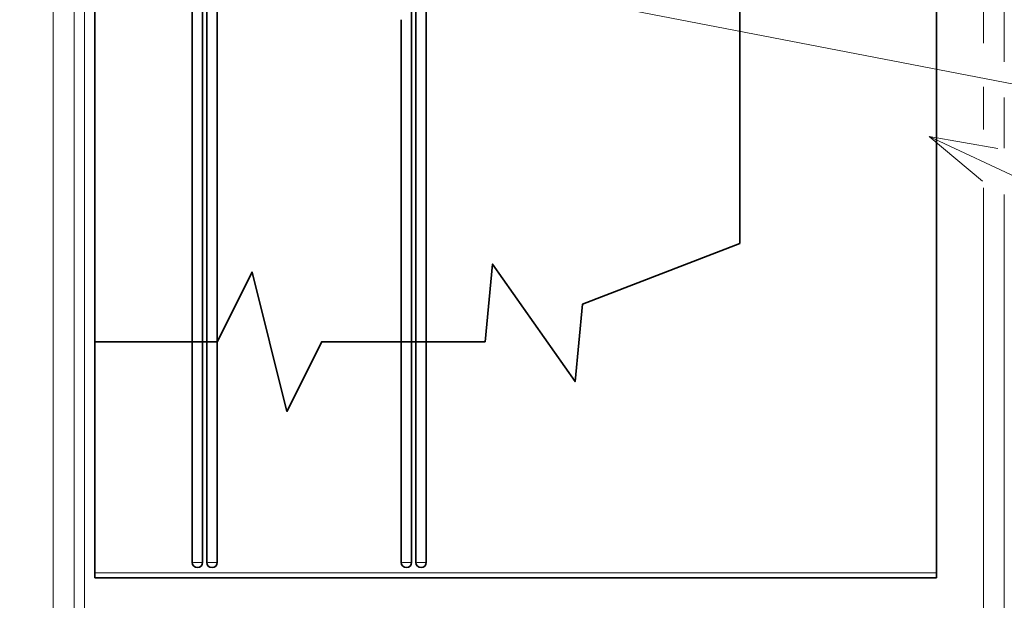
# Model space of a CAD drawing. Extents: x 0 to 420, y 0 to 297.
# Drawn here: x 293 to 321, y 154 to 170 of the extents above; entities that cross this region are included whole.
import ezdxf
from ezdxf.enums import TextEntityAlignment as Align

# ---------------------------------------------------------------- set-up
doc = ezdxf.new("R2010")
doc.units = 0
doc.layers.get('0').update_dxf_attribs({"lineweight": 13})
doc.styles.get("Standard").update_dxf_attribs({"font": 'isocp.shx'})
doc.dimstyles.get("Standard").update_dxf_attribs({"dimtxt": 2.5, "dimasz": 2.5, "dimexe": 1.25, "dimexo": 0.625, "dimtad": 1, "dimcen": 2.5, "dimadec": 0, "dimazin": 0, "dimtfac": 1, "dimtmove": 0, "dimatfit": 0, "dimfxl": 1, "dimarcsym": 0})

# ---------------------------------------------------------------- blocks, each defined once
blk = doc.blocks.new('*D323')
at = {"color": 34, "lineweight": 13}
for p, q in [((294.119914, 173.231516), (294.119914, 145.523315)), ((294.719914, 173.231516), (294.719914, 145.523315))]:
    blk.add_line(p, q, dxfattribs=at)
at = {"color": 34, "lineweight": 13, "ltscale": 0.429966}
blk.add_line((282.521267, 147.523316), (299.719911, 147.523316), dxfattribs=at)
at = {"color": 34, "lineweight": 13}
for points in [[(284.256906, 149.989985), (285.456906, 149.456653), (284.256906, 148.923318)], [(284.256906, 148.523319), (285.456906, 148.523319)], [(292.18806, 147.005677), (294.119914, 147.523316), (292.18806, 148.040955)], [(296.651763, 148.040955), (294.719914, 147.523316), (296.651763, 147.005677)]]:
    blk.add_lwpolyline(points, dxfattribs=at)
for s, p, p2 in [('3', (286.456904, 148.523319), (288.191774, 148.523319)), ('0.12', (282.521267, 144.523316), (290.660745, 144.523316)), ('"', (290.660745, 144.523316), (292.12741, 144.523316))]:
    blk.add_text(s, height=2, dxfattribs=at).set_placement(p, p2, align=Align.FIT)
blk = doc.blocks.new('*D324')
at = {"color": 34, "lineweight": 13, "ltscale": 0.129618}
blk.add_line((320.819912, 174.777645), (320.819912, 169.592913), dxfattribs=at)
at = {"color": 34, "lineweight": 13}
for p, q in [((294.719914, 173.231516), (294.719914, 145.523315)), ((294.719914, 147.523316), (320.819912, 147.523316))]:
    blk.add_line(p, q, dxfattribs=at)
at = {"color": 34, "lineweight": 13, "ltscale": 0.030485}
blk.add_line((320.819912, 168.335418), (320.819912, 167.116027), dxfattribs=at)
at = {"color": 34, "lineweight": 13, "ltscale": 0.497902}
blk.add_line((320.819912, 165.439376), (320.819912, 145.523315), dxfattribs=at)
at = {"color": 34, "lineweight": 13}
for points in [[(296.651763, 148.040955), (294.719914, 147.523316), (296.651763, 147.005677)], [(318.888061, 147.005677), (320.819912, 147.523316), (318.888061, 148.040955)]]:
    blk.add_lwpolyline(points, dxfattribs=at)
blk.add_text('A', height=3.5, dxfattribs=at).set_placement((316.730233, 149.523318), (319.766256, 149.523318), align=Align.FIT)
blk = doc.blocks.new('*D325')
at = {"color": 7, "lineweight": 13, "ltscale": 0.12676}
blk.add_line((320.819912, 174.777645), (320.819912, 169.70723), dxfattribs=at)
at = {"color": 7, "lineweight": 13, "ltscale": 0.126885}
blk.add_line((321.419912, 174.134835), (321.419912, 169.059435), dxfattribs=at)
at = {"color": 7, "lineweight": 13, "ltscale": 0.013337}
blk.add_line((320.819912, 168.030579), (320.819912, 167.497088), dxfattribs=at)
at = {"color": 7, "lineweight": 13, "ltscale": 0.036201}
blk.add_line((321.419912, 168.030579), (321.419912, 166.582549), dxfattribs=at)
at = {"color": 7, "lineweight": 13, "ltscale": 0.491233}
blk.add_line((320.819912, 165.172637), (320.819912, 145.523315), dxfattribs=at)
at = {"color": 7, "lineweight": 13, "ltscale": 0.493138}
blk.add_line((321.419912, 165.248841), (321.419912, 145.523315), dxfattribs=at)
at = {"color": 7, "lineweight": 13, "ltscale": 0.421182}
blk.add_line((315.819912, 147.523316), (332.66718, 147.523316), dxfattribs=at)
at = {"color": 7, "lineweight": 13}
for points in [[(325.99667, 148.923318), (324.79667, 149.456653), (325.99667, 149.989985)], [(324.79667, 148.523319), (325.99667, 148.523319)], [(318.888061, 147.005677), (320.819912, 147.523316), (318.888061, 148.040955)], [(323.351763, 148.040955), (321.419912, 147.523316), (323.351763, 147.005677)]]:
    blk.add_lwpolyline(points, dxfattribs=at)
for s, p, p2 in [('2', (326.99667, 148.523319), (328.731541, 148.523319)), ('0.08', (323.061032, 144.523316), (331.200513, 144.523316)), ('"', (331.200513, 144.523316), (332.66718, 144.523316))]:
    blk.add_text(s, height=2, dxfattribs=at).set_placement(p, p2, align=Align.FIT)
blk = doc.blocks.new('*D326')
at = {"color": 7, "lineweight": 13}
for p, q in [((295.019914, 182.366401), (295.019914, 148.569182)), ((294.719914, 173.231516), (294.719914, 137.880858))]:
    blk.add_line(p, q, dxfattribs=at)
at = {"color": 7, "lineweight": 13, "ltscale": 0.20772}
blk.add_line((295.019914, 146.189667), (295.019914, 137.880858), dxfattribs=at)
at = {"color": 7, "lineweight": 13, "ltscale": 0.403641}
blk.add_line((283.874266, 139.88086), (300.019911, 139.88086), dxfattribs=at)
at = {"color": 7, "lineweight": 13}
for points in [[(292.78806, 139.363221), (294.719914, 139.88086), (292.78806, 140.398495)], [(296.951763, 140.398495), (295.019914, 139.88086), (296.951763, 139.363221)]]:
    blk.add_lwpolyline(points, dxfattribs=at)
for s, p, p2 in [('1', (287.809903, 140.880858), (289.544772, 140.880858)), ('0.04', (283.874266, 136.88086), (292.013743, 136.88086)), ('"', (292.013743, 136.88086), (293.480409, 136.88086))]:
    blk.add_text(s, height=2, dxfattribs=at).set_placement(p, p2, align=Align.FIT)
blk = doc.blocks.new('*D327')
at = {"color": 7, "lineweight": 13}
for p, q in [((330.160572, 203.8284), (330.160572, 182.722001)), ((295.019914, 182.366401), (295.019914, 148.60367)), ((295.019914, 139.88086), (330.160572, 139.88086))]:
    blk.add_line(p, q, dxfattribs=at)
at = {"color": 7, "lineweight": 13, "ltscale": 0.136516}
blk.add_line((330.160572, 181.592194), (330.160572, 176.131545), dxfattribs=at)
at = {"color": 7, "lineweight": 13, "ltscale": 0.182806}
blk.add_line((330.160572, 174.813431), (330.160572, 167.501176), dxfattribs=at)
at = {"color": 7, "lineweight": 13, "ltscale": 0.08709}
blk.add_line((330.160572, 166.057526), (330.160572, 162.573945), dxfattribs=at)
at = {"color": 7, "lineweight": 13, "ltscale": 0.288755}
blk.add_line((330.160572, 161.130295), (330.160572, 149.580108), dxfattribs=at)
at = {"color": 7, "lineweight": 13, "ltscale": 0.218066}
blk.add_line((295.019914, 146.603499), (295.019914, 137.880858), dxfattribs=at)
at = {"color": 7, "lineweight": 13, "ltscale": 0.137184}
blk.add_line((330.160572, 143.368227), (330.160572, 137.880858), dxfattribs=at)
at = {"color": 7, "lineweight": 13}
for points in [[(296.951763, 140.398495), (295.019914, 139.88086), (296.951763, 139.363221)], [(328.228721, 139.363221), (330.160572, 139.88086), (328.228721, 140.398495)]]:
    blk.add_lwpolyline(points, dxfattribs=at)
for s, p, p2 in [('117', (309.987937, 140.880858), (315.192549, 140.880858)), ('4.61', (308.387167, 136.88086), (315.326649, 136.88086)), ('"', (315.326649, 136.88086), (316.793315, 136.88086))]:
    blk.add_text(s, height=2, dxfattribs=at).set_placement(p, p2, align=Align.FIT)
blk = doc.blocks.new('BLOCK205')
at = {"color": 7, "lineweight": 13}
blk.add_lwpolyline([(-106, -136), (-10.100871, -154.526962)], dxfattribs=at)
blk = doc.blocks.new('BLOCK214')
at = {"color": 7, "lineweight": 13}
blk.add_line((-56.39888, -152.179611), (-12.280634, -172.724716), dxfattribs=at)
blk.add_lwpolyline([(-49.832905, -153.333893), (-56.39888, -152.179611), (-51.289719, -156.462234)], dxfattribs=at)
blk.add_circle((-1.695289, -177.654129), 11.676843, dxfattribs=at)
blk.add_text('11', height=8.333333, dxfattribs=at).set_placement((-8.923915, -181.820801), (5.533338, -181.820801), align=Align.FIT)
blk = doc.blocks.new('BLOCK218')
at = {"color": 7, "lineweight": 35}
for p, q in [((-136.204, -96.495), (-136.204, -171.803)), ((-126.904, -96.495), (-126.904, -171.803)), ((-125.904, -96.495), (-125.904, -171.803)), ((-125.504, -96.495), (-125.504, -171.803)), ((-124.504, -96.495), (-124.504, -171.803)), ((-105.904, -96.495), (-105.904, -171.803)), ((-105.504, -96.495), (-105.504, -171.803)), ((-104.504, -96.495), (-104.504, -171.803)), ((-55.704, -96.495), (-55.704, -193.905)), ((-106.904, -141), (-106.904, -171.803)), ((-136.204, -171.803), (-136.204, -193.905)), ((-126.904, -171.803), (-126.904, -192.91)), ((-125.904, -171.803), (-125.904, -192.91)), ((-125.504, -171.803), (-125.504, -192.91)), ((-124.504, -171.803), (-124.504, -192.91)), ((-106.904, -171.803), (-106.904, -192.91)), ((-105.904, -171.803), (-105.904, -192.91)), ((-105.504, -171.803), (-105.504, -192.91)), ((-104.504, -171.803), (-104.504, -192.91)), ((-136.204, -194.4), (-55.704, -194.4))]:
    blk.add_line(p, q, dxfattribs=at)
at = {"color": 7, "lineweight": 35, "ltscale": 0.2325}
blk.add_line((-126.904, -171.803), (-136.204, -171.803), dxfattribs=at)
at = {"color": 7, "lineweight": 35, "ltscale": 0.025}
for p, q in [((-125.904, -171.803), (-126.904, -171.803)), ((-124.504, -171.803), (-125.504, -171.803)), ((-105.904, -171.803), (-106.904, -171.803)), ((-104.504, -171.803), (-105.504, -171.803))]:
    blk.add_line(p, q, dxfattribs=at)
at = {"color": 7, "lineweight": 35, "ltscale": 0.01}
for p, q in [((-125.504, -171.803), (-125.904, -171.803)), ((-105.504, -171.803), (-105.904, -171.803))]:
    blk.add_line(p, q, dxfattribs=at)
at = {"color": 7, "lineweight": 35, "ltscale": 0.140586}
blk.add_line((-98.88, -171.803), (-104.504, -171.803), dxfattribs=at)
at = {"color": 7, "lineweight": 13}
blk.add_line((-55.704, -193.905), (-136.204, -193.905), dxfattribs=at)
at = {"color": 7, "lineweight": 35, "ltscale": 0.012372}
for p, q in [((-136.204, -194.4), (-136.204, -193.905)), ((-55.704, -194.4), (-55.704, -193.905))]:
    blk.add_line(p, q, dxfattribs=at)
at = {"color": 7, "lineweight": 35}
for points in [[(-74.516, -162.412), (-74.516, -120.395), (-81.183, -117.061), (-67.85, -113.728), (-74.516, -110.395)], [(-74.516, -162.412), (-89.549, -168.207), (-90.262, -175.626), (-98.168, -164.384), (-98.88, -171.803)], [(-106.904, -171.803), (-114.504, -171.803), (-117.837, -178.47), (-121.17, -165.137), (-124.504, -171.803)]]:
    blk.add_lwpolyline(points, dxfattribs=at)
for centre, start, end in [((-126.404, -192.91), 180, 270), ((-126.404, -192.91), 270, 0), ((-125.004, -192.91), 180, 270), ((-125.004, -192.91), 270, 0), ((-106.404, -192.91), 180, 270), ((-106.404, -192.91), 270, 0), ((-105.004, -192.91), 180, 270), ((-105.004, -192.91), 270, 0)]:
    blk.add_arc(centre, 0.5, start, end, dxfattribs=at)
at = {"color": 7, "lineweight": 13}
for centre, radius, start, end in [((-126.558, -179.976), 12.939, 268.47027, 270.68455), ((-126.558, -179.976), 12.939, 268.47027, 270.68455), ((-126.249, -179.974), 12.942, 269.31532, 271.52914), ((-125.158, -179.976), 12.939, 268.47027, 270.68455), ((-125.158, -179.976), 12.939, 268.47027, 270.68455), ((-124.849, -179.974), 12.942, 269.31532, 271.52914), ((-106.558, -179.976), 12.939, 268.47027, 270.68455), ((-106.558, -179.976), 12.939, 268.47027, 270.68455), ((-106.249, -179.974), 12.942, 269.31532, 271.52914), ((-105.158, -179.976), 12.939, 268.47027, 270.68455), ((-105.158, -179.976), 12.939, 268.47027, 270.68455), ((-104.849, -179.974), 12.942, 269.31532, 271.52914)]:
    blk.add_arc(centre, radius, start, end, dxfattribs=at)

msp = doc.modelspace()

# ---------------------------------------------------------------- block references
at = {"lineweight": 0, "xscale": 0.3, "yscale": 0.3, "zscale": 0.3}
for name in ['BLOCK218', 'BLOCK205', 'BLOCK214']:
    msp.add_blockref(name, (336.181002, 212.566402), dxfattribs=at)

# ---------------------------------------------------------------- dimensions: what is measured, and where the dimension line sits
at = {"color": 0, "lineweight": 0}
for base, p1, p2, picture, middle in [((295.019912, 139.880858), (330.160572, 205.8284), (295.019912, 184.3664), '*D327', (312.590242, 139.880858)), ((294.719912, 139.880858), (295.019912, 184.3664), (294.719912, 175.231518), '*D326', (288.677337, 139.880858))]:
    dim = msp.add_linear_dim(base=base, p1=p1, p2=p2, angle=179.999046, dimstyle='STANDARD', override={"dimlfac": 3.333333}, dxfattribs=at)
    dim.commit()
    dim.dimension.update_dxf_attribs({"geometry": picture, "text_midpoint": middle, "dimtype": 160, "oblique_angle": 89.999523})
for base, p1, p2, angle, text, picture, middle, dimtype in [((294.719912, 147.523316), (320.819912, 176.777644), (294.719912, 175.231518), 179.999046, 'A', '*D324', (318.248245, 147.523316), 160), ((321.419912, 147.523316), (320.819912, 176.777644), (321.419912, 176.134836), 359.998092, '<LOWEROREQUAL><>', '*D325', (327.864106, 147.523316), 160), ((294.119912, 147.523316), (294.719912, 175.231518), (294.119912, 175.231518), 180, '<GREATEROREQUAL>3', '*D323', (287.324339, 147.523316), 161)]:
    dim = msp.add_linear_dim(base=base, p1=p1, p2=p2, angle=angle, text=text, dimstyle='STANDARD', override={"dimlfac": 3.333333}, dxfattribs=at)
    dim.commit()
    dim.dimension.update_dxf_attribs({"geometry": picture, "text_midpoint": middle, "dimtype": dimtype, "oblique_angle": 89.999523})

doc.saveas('drawing.dxf')
